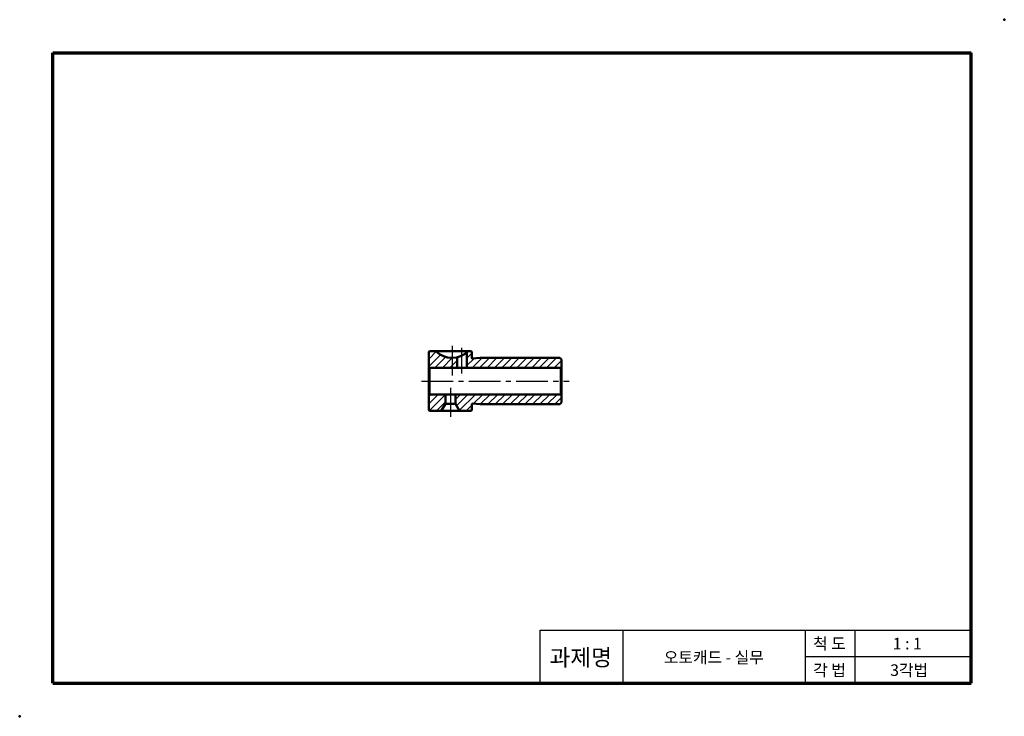
# Model space of a CAD drawing. Units: millimetres. Extents: x 0 to 297, y 0 to 210.
import ezdxf

# ---------------------------------------------------------------- set-up
doc = ezdxf.new("R2010")
doc.units = ezdxf.units.MM
doc.header["$LTSCALE"] = 0.5
doc.linetypes.add('CENTER2', pattern=[28.575, 19.05, -3.175, 3.175, -3.175])
for name, color, linetype, lineweight in [('가는실선', 1, 'Continuous', 25), ('외형선', 7, 'Continuous', 50), ('윤곽선', 5, 'Continuous', 70), ('일반주서', 5, 'Continuous', 35), ('중심선', 1, 'CENTER2', 25)]:
    doc.layers.add(name, color=color, linetype=linetype, lineweight=lineweight)
doc.styles.add('굴림', font='txt', dxfattribs={"height": 3.5})

msp = doc.modelspace()

# ---------------------------------------------------------------- hatches: boundary and pattern name
at = {"layer": '가는실선'}
h = msp.add_hatch(dxfattribs=at)
h.set_pattern_fill('ANSI31', color=256, scale=0.5)
h.set_pattern_definition([(45, (31.8136, -13.0716), (-1.122532, 1.122532), [])])
h.paths.add_polyline_path([(130.41, 108.06, -0.196262), (125.52, 110.06), (123.61, 110.06), (123.41, 109.86), (123.41, 105.18), (123.61, 105.06), (130.41, 105.06)])
h.paths.add_polyline_path([(131.91, 108.23, -0.054043), (130.41, 108.06), (130.41, 105.06), (131.91, 105.06)])
h.paths.add_polyline_path([(163.41, 107.56), (162.91, 108.06), (138.91, 108.06), (136.63, 107.84, -0.443716), (136.41, 108.04), (136.41, 109.86), (136.21, 110.06), (135.31, 110.06, -0.019245), (134.91, 109.7), (134.91, 105.06), (163.21, 105.06), (163.41, 105.18)])
h.paths.add_polyline_path([(163.41, 96.95), (163.21, 97.06), (131.41, 97.06), (131.41, 94.23), (132.66, 92.06), (136.21, 92.06), (136.41, 92.26), (136.41, 94.09, -0.443716), (136.63, 94.29), (138.91, 94.06), (162.91, 94.06), (163.41, 94.56)])
h.paths.add_polyline_path([(128.41, 97.06), (123.61, 97.06), (123.41, 96.95), (123.41, 92.26), (123.61, 92.06), (127.16, 92.06), (128.41, 94.23)])

# ---------------------------------------------------------------- linework, layer by layer
for p, q in [((157, 26), (287, 26)), ((157, 10), (157, 26)), ((182, 10), (182, 26)), ((237, 10), (237, 26)), ((252, 10), (252, 26)), ((237, 18), (287, 18))]:
    msp.add_line(p, q, dxfattribs=at)
at = {"layer": '외형선'}
for p, q in [((123.41, 109.86), (123.61, 110.06)), ((123.61, 110.06), (136.21, 110.06)), ((136.21, 110.06), (136.41, 109.86)), ((123.41, 109.86), (123.41, 92.26)), ((131.91, 108.23), (131.91, 105.06)), ((134.91, 109.7), (134.91, 105.06)), ((136.41, 109.86), (136.41, 108.04)), ((136.63, 107.84), (138.91, 108.06)), ((138.91, 108.06), (162.91, 108.06)), ((162.91, 108.06), (163.41, 107.56)), ((163.41, 107.56), (163.41, 94.56)), ((123.61, 105.06), (123.41, 105.18)), ((123.61, 105.06), (163.21, 105.06)), ((123.61, 105.06), (123.61, 97.06)), ((163.21, 105.06), (163.41, 105.18)), ((163.21, 105.06), (163.21, 97.06)), ((123.61, 97.06), (123.41, 96.95)), ((123.61, 97.06), (163.21, 97.06)), ((128.41, 97.06), (128.41, 94.23)), ((131.41, 97.06), (131.41, 94.23)), ((163.21, 97.06), (163.41, 96.95)), ((123.41, 92.26), (123.61, 92.06)), ((128.41, 94.23), (127.16, 92.06)), ((128.41, 94.23), (131.41, 94.23)), ((131.41, 94.23), (132.66, 92.06)), ((136.21, 92.06), (136.41, 92.26)), ((136.41, 94.09), (136.41, 92.26)), ((136.63, 94.29), (138.91, 94.06)), ((138.91, 94.06), (162.91, 94.06)), ((162.91, 94.06), (163.41, 94.56)), ((123.61, 92.06), (136.21, 92.06))]:
    msp.add_line(p, q, dxfattribs=at)
for centre, radius, start, end in [((130.41, 115.06), 7, 225.5847, 314.4153), ((136.61, 108.04), 0.2, 180, 275.7106), ((136.61, 94.09), 0.2, 84.2894, 180)]:
    msp.add_arc(centre, radius, start, end, dxfattribs=at)
for p in [(297, 210), (0, 0)]:
    msp.add_point(p, dxfattribs=at)
at = {"layer": '윤곽선'}
for p, q in [((10, 10), (10, 200)), ((10, 200), (287, 200)), ((287, 10), (287, 200)), ((10, 10), (287, 10))]:
    msp.add_line(p, q, dxfattribs=at)
at = {"layer": '중심선'}
for p, q in [((130.41, 111.72), (130.41, 102.7)), ((133.41, 103.39), (133.41, 111.09)), ((121.21, 101.06), (165.75, 101.06)), ((129.91, 98.99), (129.91, 90.26))]:
    msp.add_line(p, q, dxfattribs=at)

# ---------------------------------------------------------------- texts
at = {"layer": '일반주서', "attachment_point": 5, "style": '굴림'}
for s, width, insert, char_height in [('척 도', 20, (244.27, 21.91), 3.5), ('과제명', 20, (169.22, 17.74), 5), ('1 : 1', 20, (267.73, 21.91), 3.5), ('오토캐드 - 실무', 101.8934, (209.37, 17.74), 3.5), ('각 법', 20, (244.27, 13.91), 3.5), ('3각법', 20, (268.29, 13.91), 3.5)]:
    msp.add_mtext_dynamic_manual_height_columns(s, width=width, gutter_width=12.5, heights=[0], dxfattribs=dict(at, insert=insert, char_height=char_height))

doc.saveas('drawing.dxf')
